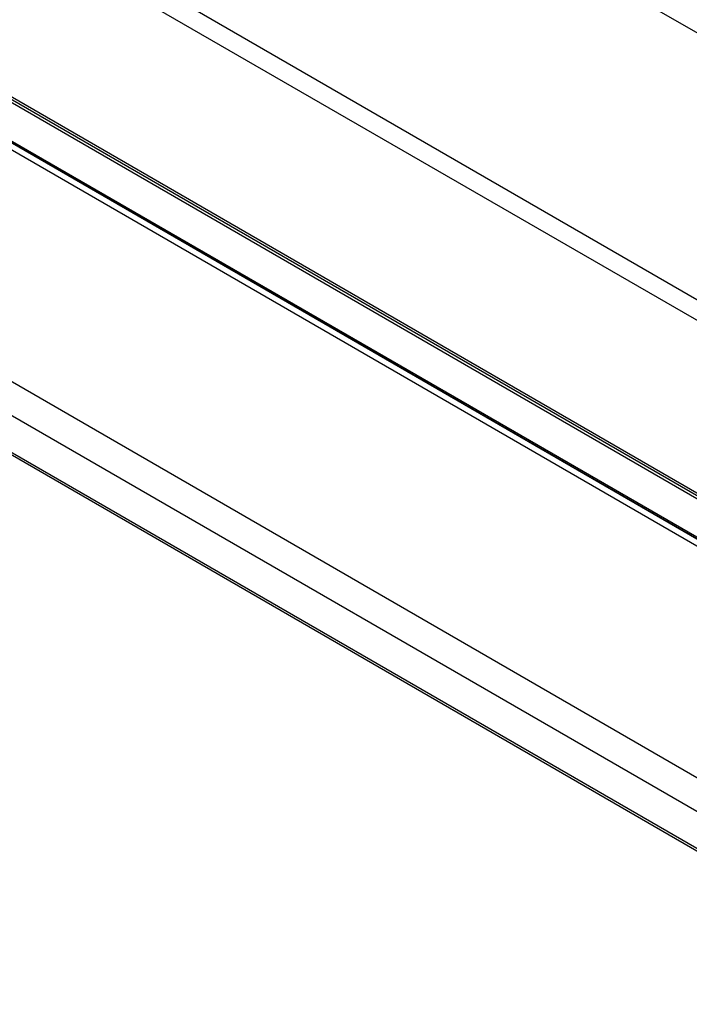
# Model space of a CAD drawing. Units: inches. Extents: x 0.5 to 33.6, y 0.5 to 21.6.
# Drawn here: x 22.9 to 23.8, y 10.7 to 12 of the extents above; entities that cross this region are included whole.
import ezdxf

# ---------------------------------------------------------------- set-up
doc = ezdxf.new("R2010")
doc.units = ezdxf.units.IN
doc.header["$LTSCALE"] = 1.87
doc.header["$MEASUREMENT"] = 0
doc.layers.get('0').update_dxf_attribs({"linetype": 'CONTINUOUS'})
doc.layers.add('AXIS', color=7, linetype='CONTINUOUS')

msp = doc.modelspace()

# ---------------------------------------------------------------- linework, layer by layer
at = {"color": 7, "linetype": 'CONTINUOUS'}
for p, q in [((24.0945, 11.424), (8.3516, 20.513)), ((24.0743, 11.4082), (8.3313, 20.4972)), ((8.3679, 20.2412), (24.1108, 11.1522)), ((8.3742, 20.241), (24.1172, 11.152)), ((8.3749, 20.2329), (24.1178, 11.144)), ((24.1178, 11.0919), (8.3679, 20.1849)), ((8.3691, 20.1822), (24.119, 11.0892)), ((24.1248, 11.0856), (8.3721, 20.1802)), ((24.1248, 11.076), (8.3679, 20.173)), ((24.1248, 10.67), (8.3679, 19.767)), ((24.1248, 10.6667), (8.3699, 19.7625))]:
    msp.add_line(p, q, dxfattribs=at)
at = {"layer": 'AXIS', "color": 7, "linetype": 'CONTINUOUS'}
for p, q in [((8.7481, 20.6425), (24.498, 11.5495)), ((24.1248, 10.7651), (8.3679, 19.8621)), ((24.1248, 10.7196), (8.3679, 19.8166))]:
    msp.add_line(p, q, dxfattribs=at)

doc.saveas('drawing.dxf')
